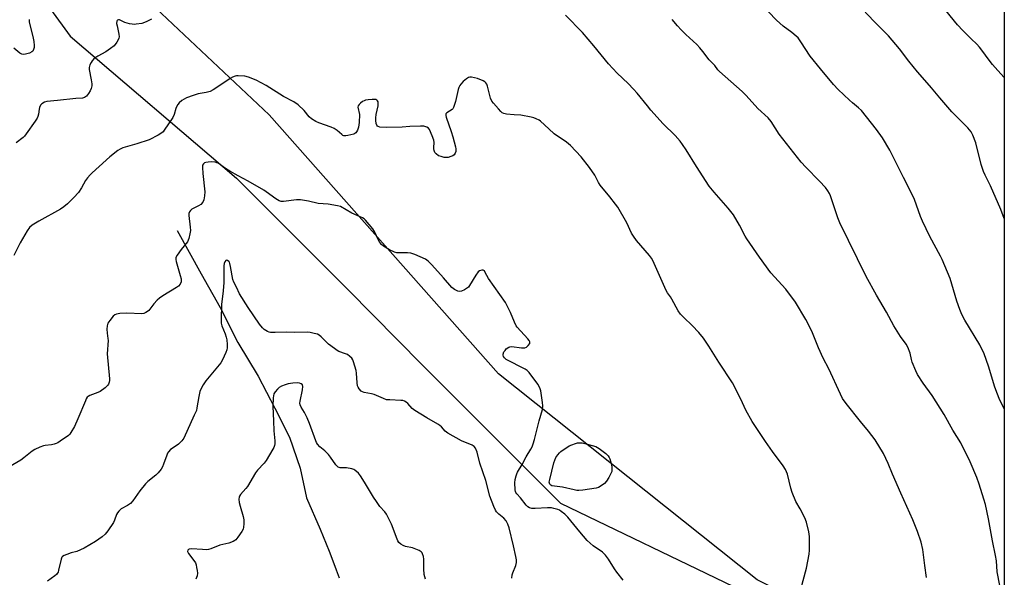
# Model space of a CAD drawing. Units: inches. Extents: x 1213771 to 1219771, y 565455 to 569455.
# Drawn here: x 1219347 to 1219771, y 568458 to 568699 of the extents above; entities that cross this region are included whole.
import ezdxf

# ---------------------------------------------------------------- set-up
doc = ezdxf.new("R2010")
doc.units = ezdxf.units.IN
doc.header["$MEASUREMENT"] = 0
for name, color, linetype in [('HYDRO-Single Line Stream', 4, 'Continuous'), ('NTRL-Pasture Land', 2, 'Continuous'), ('NTRL-Trees', 3, 'Continuous'), ('Undefined', 1, 'Continuous')]:
    doc.layers.add(name, color=color, linetype=linetype)

msp = doc.modelspace()

# ---------------------------------------------------------------- linework, layer by layer
at = {"layer": 'HYDRO-Single Line Stream'}
msp.add_lwpolyline([(1219414.72, 568607.75), (1219425.1, 568589.01), (1219433.24, 568574.44), (1219440.83, 568559.44), (1219449.67, 568544.87), (1219456.83, 568531.12), (1219463.15, 568518.63), (1219467.67, 568505.29), (1219470.46, 568492.52), (1219476.27, 568478.95), (1219480.18, 568469.45), (1219481.81, 568465.28), (1219483.24, 568461.47), (1219484.45, 568458.03)], dxfattribs=at)
at = {"layer": 'NTRL-Pasture Land'}
msp.add_polyline3d([(1219771.08, 568870.88, 0), (1219771.05, 568403.33, 0), (1219664.57, 568457.11, 0), (1219553.13, 568545.98, 0), (1219454.31, 568657.49, 0), (1219366.44, 568740.42, 0)], dxfattribs=at)
at = {"layer": 'NTRL-Trees'}
msp.add_lwpolyline([(1219351.69, 568714.91), (1219368.62, 568691.48), (1219440.23, 568630.28), (1219488.41, 568582.1), (1219520.23, 568549.77), (1219579.87, 568490.13), (1219654.42, 568454.34), (1219702.13, 568412.6), (1219720.76, 568374.45), (1219703.93, 568330.07), (1219602.93, 568178.57), (1219539.48, 568127.81), (1219507.46, 568082.18)], dxfattribs=at)
at = {"layer": 'Undefined'}
for points, elevation in [([(1219350.9, 568698.69), (1219350.94, 568697.55), (1219352.72, 568690.6), (1219352.94, 568689.14), (1219353.08, 568687.37), (1219353.07, 568686.51), (1219352.89, 568685.71), (1219352.52, 568685.02), (1219352.14, 568684.67), (1219351.11, 568684.18), (1219349.39, 568683.68), (1219348.54, 568683.55), (1219347.82, 568683.64), (1219346.92, 568684.09), (1219344.29, 568686.33)], 536), ([(1219403.6, 568698.77), (1219401.37, 568697.59), (1219399.54, 568696.91), (1219397, 568696.55), (1219396.15, 568696.49), (1219395.3, 568696.54), (1219394.17, 568696.79), (1219392.21, 568697.39), (1219389.9, 568698.41), (1219389.42, 568698.44), (1219388.99, 568698.32), (1219388.83, 568698.2), (1219388.67, 568697.87), (1219388.62, 568696.96), (1219388.81, 568695.83), (1219389.59, 568692.3), (1219389.7, 568691.15), (1219389.62, 568690.62), (1219389.43, 568690.11), (1219388.75, 568688.89), (1219387.6, 568687.34), (1219386.03, 568686.05), (1219384.06, 568684.73), (1219380.57, 568682.85), (1219378.86, 568681.65), (1219378.05, 568680.82), (1219377.62, 568680.09), (1219377.15, 568679.04), (1219376.81, 568677.97), (1219376.78, 568677.14), (1219377.69, 568672.57), (1219377.91, 568670.86), (1219377.92, 568670.01), (1219377.68, 568668.93), (1219377.24, 568667.91), (1219376.47, 568666.7), (1219375.6, 568665.6), (1219374.8, 568665.03), (1219373.89, 568664.78), (1219371.14, 568664.62), (1219363.24, 568663.65), (1219358.62, 568663.32), (1219357.55, 568663.02), (1219356.41, 568662.33), (1219355.88, 568661.69), (1219355.47, 568660.69), (1219355.3, 568659.95), (1219355.05, 568657.86), (1219354.73, 568656.8), (1219354.38, 568656.04), (1219353.59, 568654.81), (1219349.66, 568649.3), (1219348.94, 568648.38), (1219348.32, 568647.77), (1219345.3, 568645.5)], 534), ([(1219737.49, 568458.17), (1219736.91, 568463.34), (1219735.96, 568470.25), (1219735.25, 568473.41), (1219733.62, 568478.04), (1219731.62, 568482.97), (1219726.49, 568494.5), (1219722.98, 568502.68), (1219721.11, 568507.31), (1219719.06, 568511.58), (1219715.44, 568517.5), (1219712.56, 568521.28), (1219709.09, 568525.42), (1219702.93, 568533.15), (1219701.39, 568535.35), (1219700.47, 568537.17), (1219695.51, 568548.09), (1219693.09, 568552.72), (1219690.97, 568557.14), (1219688.39, 568563.65), (1219687.44, 568565.71), (1219685.54, 568569.28), (1219681.16, 568576.87), (1219677, 568582.42), (1219670.56, 568589.43), (1219665.59, 568596.24), (1219660.09, 568604.03), (1219659.39, 568605.29), (1219657.06, 568609.95), (1219654.37, 568614.5), (1219652.12, 568617.3), (1219646.02, 568624.17), (1219643.96, 568626.84), (1219638.46, 568635.26), (1219633.95, 568642.46), (1219632.47, 568644.71), (1219631.44, 568646.13), (1219629.23, 568648.66), (1219624.17, 568653.7), (1219618.86, 568659.61), (1219617.32, 568661.39), (1219612.89, 568666.86), (1219611.36, 568668.57), (1219609, 568671.06), (1219604.31, 568675.47), (1219600.61, 568679.45), (1219594.22, 568687.24), (1219589.31, 568693.05), (1219582.06, 568700.45)], 534), ([(1219769.13, 568454.64), (1219767.98, 568460.65), (1219767.68, 568465.36), (1219767.35, 568467.65), (1219766.02, 568473.93), (1219764.31, 568483.49), (1219762.94, 568489.56), (1219762.31, 568491.86), (1219760.28, 568498.43), (1219759.18, 568501.27), (1219756.31, 568508.04), (1219752.36, 568516.21), (1219748.96, 568521.69), (1219745.1, 568528.38), (1219739.95, 568536.63), (1219736.14, 568541.9), (1219733.65, 568545.6), (1219732.93, 568547.18), (1219731.44, 568550.97), (1219731.12, 568552.08), (1219730.5, 568554.89), (1219729.51, 568557.37), (1219728.76, 568558.64), (1219726.34, 568562), (1219723.48, 568566.57), (1219720.28, 568572.49), (1219715.95, 568579.87), (1219711.58, 568587.86), (1219700.22, 568611.03), (1219699.39, 568613.21), (1219696.18, 568622.59), (1219695.72, 568623.64), (1219695.01, 568624.82), (1219693.99, 568626.16), (1219691.53, 568628.91), (1219685.54, 568634.93), (1219683.59, 568637.16), (1219674.13, 568649.18), (1219670.6, 568654.68), (1219669.37, 568656.27), (1219664.88, 568660.3), (1219659.84, 568665.81), (1219658.19, 568667.52), (1219648.32, 568676.25), (1219647.65, 568677), (1219646.31, 568678.85), (1219643.91, 568681.29), (1219641.23, 568684.89), (1219639.96, 568686.38), (1219638.58, 568687.8), (1219633.93, 568692.15), (1219631.89, 568694.21), (1219630.26, 568695.95), (1219628.01, 568698.63)], 536), ([(1219683.35, 568453.08), (1219685.84, 568462.22), (1219686.95, 568468.27), (1219687.19, 568470), (1219687.1, 568475.78), (1219686.92, 568477.79), (1219685.79, 568481.98), (1219685.13, 568483.89), (1219683.11, 568487.81), (1219681.32, 568490.96), (1219679.72, 568494.76), (1219679.11, 568496.72), (1219677.66, 568502.67), (1219677.29, 568503.74), (1219676.82, 568504.69), (1219675.79, 568506.33), (1219671.24, 568512.47), (1219668.2, 568516.72), (1219662.45, 568525.45), (1219659.72, 568530.28), (1219657.54, 568534.96), (1219653.92, 568542.09), (1219648.11, 568551), (1219643.8, 568557.89), (1219641.53, 568561.29), (1219639.52, 568563.77), (1219636.59, 568566.73), (1219632.94, 568570.16), (1219631.63, 568571.66), (1219630.59, 568573.01), (1219627.84, 568578.13), (1219627.26, 568579.07), (1219625.95, 568580.89), (1219625.42, 568581.8), (1219619.6, 568594.7), (1219619.04, 568595.76), (1219618.16, 568596.93), (1219612.68, 568603.44), (1219611.28, 568605.22), (1219610.53, 568606.54), (1219608.43, 568610.95), (1219604.56, 568617.68), (1219603.55, 568619.09), (1219601.06, 568622.27), (1219596.9, 568627.16), (1219596.18, 568628.34), (1219594.64, 568631.48), (1219592.36, 568634.77), (1219588.73, 568639.38), (1219584.22, 568644.35), (1219582.4, 568645.78), (1219577.17, 568649.38), (1219574.81, 568651.46), (1219571.33, 568654.8), (1219570.64, 568655.24), (1219569.4, 568655.81), (1219568.37, 568656.2), (1219567.27, 568656.5), (1219562.74, 568657.35), (1219559.91, 568657.49), (1219556.67, 568657.89), (1219555.53, 568658.12), (1219554.77, 568658.47), (1219554.12, 568659.03), (1219553.11, 568660.1), (1219550.94, 568662.54), (1219550.26, 568663.48), (1219549.74, 568664.74), (1219548.43, 568669.89), (1219548.1, 568670.7), (1219547.68, 568671.34), (1219547.28, 568671.7), (1219546.55, 568672.14), (1219544.08, 568673.19), (1219541.58, 568673.76), (1219540.78, 568673.79), (1219540.28, 568673.65), (1219539.34, 568673.04), (1219538.01, 568671.86), (1219536.96, 568670.82), (1219536.44, 568670.12), (1219536.05, 568669.34), (1219535.76, 568668.51), (1219534.59, 568663.22), (1219533.77, 568660.68), (1219533.5, 568660.19), (1219533.15, 568659.8), (1219530.93, 568658.44), (1219530.48, 568657.94), (1219530.44, 568657.25), (1219530.64, 568656.46), (1219532.8, 568650.37), (1219533.5, 568648.11), (1219534.65, 568643.77), (1219534.81, 568642.91), (1219534.83, 568642.24), (1219534.75, 568641.68), (1219534.48, 568640.95), (1219534.06, 568640.34), (1219533.48, 568639.85), (1219532.68, 568639.51), (1219531.54, 568639.22), (1219530.66, 568639.12), (1219529.81, 568639.19), (1219528.42, 568639.51), (1219527.37, 568639.92), (1219526.26, 568640.67), (1219525.77, 568641.32), (1219525.45, 568642.11), (1219525.25, 568642.94), (1219525.24, 568643.51), (1219525.47, 568645.57), (1219525.28, 568646.62), (1219524.55, 568648.51), (1219523.39, 568651.17), (1219522.95, 568651.85), (1219522.33, 568652.29), (1219521.04, 568652.64), (1219519.62, 568652.71), (1219515, 568652.51), (1219511.65, 568652.19), (1219504.91, 568652.08), (1219502.11, 568652.27), (1219501.36, 568652.47), (1219500.97, 568652.71), (1219500.7, 568653.09), (1219500.46, 568653.87), (1219500.3, 568655.04), (1219500.27, 568656.24), (1219500.48, 568657.69), (1219501.26, 568661.46), (1219501.35, 568662.58), (1219501.26, 568663.08), (1219501.05, 568663.51), (1219500.74, 568663.86), (1219500.34, 568664.08), (1219499.57, 568664.18), (1219498.73, 568664.15), (1219497, 568663.99), (1219495.87, 568663.79), (1219495.35, 568663.61), (1219494.62, 568663.22), (1219493.71, 568662.59), (1219493.11, 568662.06), (1219492.73, 568661.47), (1219492.63, 568660.87), (1219493.21, 568657.67), (1219493.1, 568654.17), (1219492.87, 568652.15), (1219492.41, 568650.87), (1219492.02, 568650.18), (1219491.68, 568649.8), (1219491.27, 568649.5), (1219490.77, 568649.27), (1219488.23, 568648.68), (1219487.38, 568648.55), (1219486.57, 568648.55), (1219486.07, 568648.7), (1219485.61, 568648.99), (1219483.65, 568650.72), (1219482.34, 568651.64), (1219481.01, 568652.22), (1219475.79, 568654.04), (1219474.52, 568654.67), (1219472.59, 568655.82), (1219471.55, 568656.67), (1219469.44, 568659.44), (1219466.9, 568661.87), (1219465.02, 568663.07), (1219460.49, 568665.48), (1219453.14, 568670.23), (1219448.75, 568672.45), (1219445.49, 568673.72), (1219443.83, 568674.16), (1219441.05, 568674.38), (1219440.23, 568674.32), (1219439.66, 568674.18), (1219438.56, 568673.75), (1219437.5, 568673.21), (1219432.61, 568669.87), (1219430.18, 568668.32), (1219428.93, 568667.64), (1219427.28, 568667.13), (1219423.83, 568666.55), (1219421.55, 568665.86), (1219418.74, 568664.88), (1219417.69, 568664.33), (1219416.7, 568663.67), (1219415.6, 568662.71), (1219415.08, 568662.01), (1219414.48, 568661.01), (1219414.15, 568660.2), (1219413.49, 568657.62), (1219412.85, 568656.33), (1219409.15, 568650.91), (1219408.63, 568650.26), (1219408.08, 568649.74), (1219406.59, 568648.82), (1219402.64, 568646.82), (1219397.4, 568645.09), (1219391.26, 568643.27), (1219390.11, 568642.75), (1219389.15, 568642.13), (1219385.71, 568639.48), (1219381.17, 568635.22), (1219378.04, 568632.55), (1219377.21, 568631.74), (1219376.08, 568630.43), (1219375.22, 568629.28), (1219373.45, 568626.05), (1219372.19, 568624.1), (1219370.26, 568621.94), (1219367.53, 568619.2), (1219365.93, 568617.94), (1219364.5, 568616.95), (1219355.14, 568611.78), (1219352.26, 568609.97), (1219351.07, 568608.94), (1219350.08, 568607.53), (1219347.12, 568602.36), (1219344.4, 568596.89)], 532), ([(1219606.84, 568457.07), (1219604.17, 568460.49), (1219603.17, 568461.91), (1219600.61, 568466.06), (1219599.25, 568467.8), (1219597.94, 568469.02), (1219594, 568471.86), (1219591.4, 568474.1), (1219588.23, 568477.77), (1219583.06, 568484.17), (1219581.79, 568485.39), (1219580.2, 568486.67), (1219579.46, 568487.11), (1219578.69, 568487.43), (1219577.07, 568487.95), (1219575.98, 568488.18), (1219574.3, 568488.21), (1219568.98, 568487.92), (1219567.58, 568487.96), (1219566.53, 568488.17), (1219565.81, 568488.61), (1219565.06, 568489.35), (1219562.58, 568492.46), (1219561.05, 568494.17), (1219560.64, 568494.77), (1219560.48, 568495.17), (1219560.34, 568496), (1219560.27, 568498.93), (1219560.36, 568500.38), (1219560.73, 568502), (1219561, 568502.79), (1219561.38, 568503.58), (1219563.32, 568506.88), (1219565.1, 568510.22), (1219567.13, 568513.47), (1219567.62, 568514.43), (1219568.14, 568515.7), (1219568.69, 568517.62), (1219570.66, 568525.74), (1219572.05, 568530.5), (1219572.3, 568532.12), (1219572.17, 568533.58), (1219571.34, 568538.55), (1219570.96, 568539.96), (1219570.06, 568541.46), (1219566.4, 568546.49), (1219565.58, 568547.31), (1219564.61, 568547.92), (1219556.48, 568552.16), (1219555.71, 568552.8), (1219555.31, 568553.4), (1219555.18, 568553.91), (1219555.19, 568554.42), (1219555.52, 568555.37), (1219555.97, 568556.04), (1219556.52, 568556.64), (1219557.58, 568557.44), (1219558.08, 568557.62), (1219558.86, 568557.7), (1219563.1, 568557.15), (1219564.48, 568557.15), (1219565.19, 568557.46), (1219566, 568558.18), (1219566.6, 568559.02), (1219566.72, 568559.44), (1219566.69, 568559.67), (1219566.34, 568560.33), (1219565.81, 568561), (1219561.22, 568566.05), (1219560.73, 568566.68), (1219560, 568568.13), (1219558.28, 568572.38), (1219556.23, 568576.68), (1219548.86, 568586.99), (1219548.07, 568588.26), (1219547.34, 568589.94), (1219547.1, 568590.32), (1219546.61, 568590.66), (1219545.95, 568590.66), (1219545.01, 568590.35), (1219544.37, 568589.84), (1219543.33, 568588.39), (1219540.73, 568584), (1219540.18, 568583.32), (1219539.74, 568582.94), (1219538.49, 568582.16), (1219537.19, 568581.51), (1219536.4, 568581.34), (1219535.64, 568581.51), (1219534.14, 568582.3), (1219532.99, 568583.16), (1219529.44, 568587.32), (1219524.4, 568592.93), (1219522.8, 568594.46), (1219521.69, 568595.27), (1219517.09, 568597.35), (1219515.43, 568597.92), (1219514.03, 568598.03), (1219510.33, 568598.02), (1219509.31, 568598.12), (1219508.39, 568598.33), (1219506.21, 568599.29), (1219503.55, 568600.91), (1219502.7, 568601.66), (1219502, 568602.54), (1219501.45, 568603.55), (1219499.88, 568606.97), (1219498.97, 568608.43), (1219495.87, 568612.2), (1219495.25, 568612.77), (1219494.52, 568613.2), (1219490, 568615.17), (1219485.11, 568617.98), (1219483.75, 568618.39), (1219479.75, 568619), (1219475.48, 568619.35), (1219471.29, 568620.35), (1219467.85, 568620.96), (1219466.11, 568620.9), (1219460.57, 568620.2), (1219459.47, 568620.25), (1219458.72, 568620.44), (1219457.26, 568621.29), (1219453.12, 568624.42), (1219452.13, 568625.07), (1219445.36, 568628.91), (1219440.97, 568631.18), (1219437.36, 568633.26), (1219435.58, 568634.35), (1219432.32, 568636.66), (1219431.82, 568636.91), (1219431.14, 568637.12), (1219429.54, 568637.28), (1219428.02, 568637.2), (1219427.01, 568636.99), (1219426.54, 568636.79), (1219426.12, 568636.48), (1219425.71, 568635.86), (1219425.59, 568634.8), (1219425.73, 568632.21), (1219426.63, 568624.29), (1219426.52, 568622.57), (1219426.2, 568620.89), (1219425.77, 568619.91), (1219424.91, 568618.93), (1219423.95, 568618.32), (1219421.09, 568616.89), (1219420.45, 568616.38), (1219420, 568615.75), (1219419.75, 568615.01), (1219419.72, 568614.16), (1219420.3, 568609.16), (1219420.4, 568607.69), (1219420.25, 568606.27), (1219419.81, 568604.3), (1219419.53, 568603.5), (1219419.13, 568602.79), (1219416.42, 568599.49), (1219414.72, 568597.03), (1219414.21, 568596.02), (1219414.14, 568595.21), (1219414.28, 568594.37), (1219416.03, 568588.34), (1219416.39, 568586.9), (1219416.46, 568586.06), (1219416.42, 568585.52), (1219416.02, 568584.53), (1219415.34, 568583.75), (1219414.45, 568583.08), (1219408.55, 568579.57), (1219407.08, 568578.58), (1219406.06, 568577.61), (1219404.71, 568576.15), (1219402.55, 568573.28), (1219401.95, 568572.76), (1219401.27, 568572.33), (1219400.3, 568571.91), (1219399.48, 568571.77), (1219392.99, 568572.13), (1219390, 568571.92), (1219388.56, 568571.69), (1219387.81, 568571.34), (1219387.18, 568570.78), (1219385.68, 568568.96), (1219384.88, 568567.75), (1219384.58, 568566.66), (1219384.49, 568565.2), (1219384.52, 568563.44), (1219384.88, 568561.11), (1219384.93, 568560.27), (1219384.63, 568554.59), (1219385.64, 568543.8), (1219385.6, 568543.03), (1219385.44, 568542.27), (1219385.16, 568541.54), (1219384.76, 568540.87), (1219383.72, 568539.88), (1219381.55, 568538.35), (1219380.49, 568537.84), (1219377.13, 568536.58), (1219376.38, 568536.17), (1219375.99, 568535.8), (1219375.55, 568535.11), (1219375.18, 568534.33), (1219371.94, 568526.5), (1219370.47, 568523.27), (1219368.93, 568520.6), (1219368.44, 568519.94), (1219367.84, 568519.35), (1219364.27, 568516.85), (1219363.28, 568516.25), (1219362.53, 568515.9), (1219361.75, 568515.63), (1219360.62, 568515.37), (1219357.88, 568515.08), (1219357.08, 568514.91), (1219355.5, 568514.31), (1219353.44, 568513.36), (1219352.24, 568512.6), (1219348.64, 568509.73), (1219347.31, 568508.75), (1219339.83, 568504.28)], 530), ([(1219558.96, 568457.89), (1219559.1, 568459.34), (1219559.34, 568460.13), (1219560.6, 568463.27), (1219560.88, 568464.65), (1219560.92, 568465.77), (1219560.68, 568467.2), (1219559.63, 568471.75), (1219557.69, 568479.54), (1219557.17, 568481.15), (1219556.44, 568482.58), (1219555.4, 568483.79), (1219553.32, 568485.49), (1219552.32, 568486.5), (1219551.84, 568487.21), (1219551.11, 568488.81), (1219549.36, 568493.19), (1219547.65, 568499.92), (1219545.17, 568507.4), (1219543.94, 568512.14), (1219543.23, 568513.89), (1219542.61, 568514.65), (1219541.79, 568515.24), (1219537.24, 568517.11), (1219531.36, 568520.31), (1219530.25, 568521.21), (1219528.57, 568523.05), (1219527.95, 568523.61), (1219526.98, 568524.26), (1219522.36, 568526.92), (1219517.12, 568530.13), (1219516.03, 568531.04), (1219514.17, 568533.13), (1219513.36, 568533.78), (1219512.69, 568534.17), (1219511.93, 568534.4), (1219511.1, 568534.49), (1219506.3, 568534.65), (1219504.93, 568534.79), (1219503.56, 568535.24), (1219499.56, 568536.96), (1219498.45, 568537.27), (1219495.33, 568537.92), (1219494.53, 568538.19), (1219494.06, 568538.47), (1219493.12, 568539.47), (1219492.67, 568540.18), (1219492.47, 568540.69), (1219492.25, 568542.08), (1219491.98, 568546.27), (1219491.82, 568547.37), (1219490.66, 568551.08), (1219490.34, 568551.91), (1219489.93, 568552.67), (1219489.17, 568553.42), (1219488.04, 568554.19), (1219487.29, 568554.53), (1219484.41, 568555.57), (1219483.67, 568555.97), (1219482.47, 568556.77), (1219479.95, 568558.67), (1219476.79, 568561.92), (1219475.89, 568562.64), (1219475.12, 568562.98), (1219473.72, 568563.37), (1219472.02, 568563.75), (1219470.87, 568563.89), (1219465.28, 568563.75), (1219461.73, 568563.83), (1219457.01, 568563.68), (1219454.99, 568563.74), (1219454.43, 568563.84), (1219453.68, 568564.13), (1219452.27, 568564.99), (1219451.45, 568565.75), (1219450.22, 568567.37), (1219445.33, 568574.53), (1219441.54, 568580.41), (1219440.31, 568583.32), (1219439.21, 568585.38), (1219438.73, 568586.55), (1219437.77, 568592.11), (1219437.43, 568593.51), (1219437.21, 568594.01), (1219436.93, 568594.4), (1219436.41, 568594.81), (1219436.05, 568594.9), (1219435.68, 568594.77), (1219435.23, 568594.25), (1219434.97, 568593.54), (1219434.8, 568592.47), (1219434.82, 568585.23), (1219434.53, 568581.72), (1219433.81, 568575.84), (1219433.72, 568569.46), (1219433.74, 568567.73), (1219433.93, 568566.59), (1219435.45, 568563.1), (1219435.89, 568561.74), (1219436.14, 568560.62), (1219436.33, 568558.55), (1219436.32, 568557.08), (1219436.13, 568556.24), (1219435.7, 568555.15), (1219434.22, 568551.94), (1219433.49, 568550.66), (1219427.07, 568542.84), (1219425.9, 568541.14), (1219425, 568539.63), (1219424.53, 568538.3), (1219424, 568536.1), (1219423.26, 568531.27), (1219422.99, 568530.16), (1219422.12, 568528.06), (1219417.67, 568518.27), (1219416.74, 568517.12), (1219415.25, 568515.66), (1219414.33, 568514.93), (1219411.91, 568513.32), (1219410.99, 568512.36), (1219410.56, 568511.67), (1219410.22, 568510.86), (1219408.9, 568506.94), (1219408.47, 568505.86), (1219407.87, 568504.87), (1219406.58, 568503.28), (1219405.56, 568502.25), (1219402.13, 568499.54), (1219401.07, 568498.57), (1219398.6, 568495.47), (1219395.59, 568491.2), (1219394.67, 568490.11), (1219393.26, 568489.12), (1219390.61, 568487.69), (1219390.18, 568487.38), (1219389.58, 568486.76), (1219389.06, 568486.07), (1219388.64, 568485.32), (1219387.79, 568482.92), (1219387.3, 568481.89), (1219384.85, 568478.24), (1219383.77, 568476.87), (1219382.43, 568475.75), (1219379.57, 568473.7), (1219374.66, 568470.77), (1219371.49, 568469.4), (1219369.11, 568468.81), (1219367.14, 568468.13), (1219366.05, 568467.68), (1219365.35, 568467.25), (1219365.01, 568466.85), (1219364.7, 568466.11), (1219363.66, 568461.3), (1219363.39, 568460.49), (1219363.03, 568459.83), (1219362.69, 568459.42), (1219362.04, 568458.83), (1219358.92, 568456.55)], 528), ([(1219521.67, 568457.39), (1219521.21, 568459.41), (1219521.01, 568461.9), (1219521.01, 568466.09), (1219520.83, 568467.24), (1219520.49, 568468.32), (1219520.24, 568468.8), (1219519.89, 568469.19), (1219518.97, 568469.74), (1219516.05, 568470.89), (1219513.14, 568471.58), (1219512.07, 568471.93), (1219511.08, 568472.45), (1219510.28, 568473.21), (1219509.81, 568473.92), (1219509.45, 568474.72), (1219507.11, 568481.11), (1219504.97, 568485.41), (1219504.2, 568486.47), (1219502.1, 568488.7), (1219500.56, 568490.84), (1219499.27, 568492.82), (1219495.49, 568499.25), (1219493.71, 568501.98), (1219492.81, 568503.13), (1219491.32, 568504.42), (1219490.84, 568504.7), (1219490.04, 568504.99), (1219487.75, 568505.41), (1219484.89, 568505.38), (1219484.03, 568505.73), (1219483.63, 568506.08), (1219483.09, 568506.72), (1219480.79, 568510.04), (1219479.91, 568511.16), (1219478.36, 568512.71), (1219476.25, 568514.43), (1219475.23, 568515.62), (1219474.81, 568516.31), (1219474.45, 568517.11), (1219471.69, 568524.48), (1219470.68, 568526.98), (1219469.61, 568529.23), (1219468.21, 568531.63), (1219467.75, 568532.61), (1219467.62, 568533.34), (1219467.68, 568534.19), (1219468.77, 568539.09), (1219468.93, 568540.48), (1219468.72, 568541.16), (1219468.19, 568541.64), (1219467.49, 568541.94), (1219466.66, 568542.02), (1219464.62, 568541.87), (1219462.6, 568541.57), (1219461.26, 568541.17), (1219459.69, 568540.56), (1219458.73, 568540.01), (1219457.89, 568539.26), (1219456.94, 568538.21), (1219456.41, 568537.25), (1219456.13, 568535.57), (1219455.91, 568531.8), (1219456.29, 568525.72), (1219456.37, 568521.42), (1219456.74, 568516.99), (1219456.76, 568515.83), (1219456.66, 568514.98), (1219456.36, 568514.18), (1219455.95, 568513.4), (1219453.06, 568508.57), (1219452.14, 568507.42), (1219449.35, 568504.38), (1219448.41, 568503.25), (1219445.07, 568497.42), (1219444.37, 568496.51), (1219442.06, 568493.92), (1219441.58, 568493.24), (1219441.39, 568492.82), (1219441.28, 568491.92), (1219441.49, 568490.52), (1219441.89, 568488.84), (1219443.16, 568484.44), (1219443.39, 568483.02), (1219443.44, 568481.24), (1219443.36, 568479.78), (1219443.14, 568478.97), (1219442.58, 568477.97), (1219440.89, 568475.56), (1219439.97, 568474.46), (1219439.55, 568474.11), (1219438.84, 568473.71), (1219437.05, 568472.98), (1219433.14, 568472.05), (1219429.3, 568470.52), (1219428.21, 568470.21), (1219427.37, 568470.14), (1219425.66, 568470.18), (1219420.92, 568470.56), (1219419.94, 568470.43), (1219419.55, 568470.26), (1219419.29, 568469.99), (1219419.23, 568469.43), (1219419.61, 568468.57), (1219421.97, 568465.44), (1219422.58, 568464.44), (1219422.86, 568463.64), (1219423.12, 568462.53), (1219423.39, 568461.13), (1219423.49, 568460.01), (1219423.34, 568458.94), (1219422.81, 568457.38)], 526)]:
    msp.add_lwpolyline(points, dxfattribs=dict(at, elevation=elevation))
at = {"layer": 'Undefined', "elevation": 532}
msp.add_lwpolyline([(1219587.78, 568495.61), (1219586.97, 568495.66), (1219585.81, 568495.87), (1219580.76, 568497.15), (1219576.2, 568497.73), (1219575.74, 568497.91), (1219575.28, 568498.36), (1219575.1, 568498.75), (1219575.06, 568499.26), (1219575.22, 568500.38), (1219577.02, 568507.54), (1219577.92, 568509.89), (1219578.66, 568511.06), (1219579.4, 568511.89), (1219580.05, 568512.45), (1219583.65, 568514.83), (1219584.71, 568515.33), (1219586.39, 568515.92), (1219587.25, 568516.14), (1219588.11, 568516.21), (1219589.27, 568516.12), (1219590.41, 568515.92), (1219595.03, 568514.54), (1219596.59, 568513.73), (1219599.39, 568511.63), (1219600.35, 568510.59), (1219600.82, 568509.88), (1219601.1, 568509.25), (1219601.71, 568507.23), (1219601.97, 568505.8), (1219602.05, 568504.67), (1219601.92, 568503.79), (1219601.6, 568502.94), (1219600.65, 568501.19), (1219599.75, 568499.74), (1219598.82, 568498.71), (1219597.03, 568497.37), (1219596.31, 568497), (1219595.23, 568496.7), (1219589.47, 568495.77)], close=True, dxfattribs=at)
at = {"layer": 'Undefined'}
for points in [[(1219771.06, 568530.88, 538), (1219768.92, 568535.28, 538), (1219768.1, 568537.16, 538), (1219767, 568540.16, 538), (1219764.32, 568549.23, 538), (1219762.43, 568554.51, 538), (1219760.5, 568558.39, 538), (1219754.14, 568569.08, 538), (1219752.82, 568571.54, 538), (1219751.93, 568573.65, 538), (1219750.61, 568577.22, 538), (1219747.7, 568587.06, 538), (1219744.34, 568595.14, 538), (1219743.57, 568596.7, 538), (1219739.02, 568605.04, 538), (1219735.82, 568611.76, 538), (1219735.02, 568613.66, 538), (1219732.32, 568621.03, 538), (1219730.87, 568624.38, 538), (1219727.59, 568630.58, 538), (1219721.74, 568642.27, 538), (1219718.64, 568647.6, 538), (1219715.98, 568651.28, 538), (1219709.52, 568659.38, 538), (1219708.32, 568660.56, 538), (1219705.61, 568662.7, 538), (1219704.32, 568663.82, 538), (1219699.45, 568668.47, 538), (1219697.44, 568670.57, 538), (1219691.94, 568677.4, 538), (1219687.44, 568682.8, 538), (1219683.43, 568689.03, 538), (1219682.21, 568690.69, 538), (1219681.38, 568691.49, 538), (1219679.59, 568692.98, 538), (1219675.75, 568695.8, 538), (1219672.88, 568698.31, 538), (1219665.99, 568705.53, 538)], [(1219771.06, 568612.93, 540), (1219769.59, 568616.69, 540), (1219765.08, 568626.9, 540), (1219762.83, 568631.6, 540), (1219762.16, 568633.17, 540), (1219761.15, 568636.11, 540), (1219758.78, 568645.53, 540), (1219757.51, 568648.72, 540), (1219756.74, 568650.24, 540), (1219755.41, 568651.97, 540), (1219748.52, 568658.89, 540), (1219743.27, 568664.85, 540), (1219739.75, 568669.2, 540), (1219736.88, 568672.53, 540), (1219733.74, 568676, 540), (1219729.98, 568680.65, 540), (1219725.88, 568686.04, 540), (1219721.14, 568691.63, 540), (1219719.09, 568693.77, 540), (1219714.81, 568697.94, 540), (1219710.09, 568702.99, 540)], [(1219771.07, 568673.65, 542), (1219768.23, 568676.6, 542), (1219765.99, 568679.23, 542), (1219764.54, 568681.04, 542), (1219761.45, 568685.41, 542), (1219760.37, 568686.76, 542), (1219759.23, 568687.98, 542), (1219756.75, 568690.32, 542), (1219753.19, 568693.91, 542), (1219750.94, 568696.29, 542), (1219744.06, 568704.82, 542)]]:
    msp.add_polyline3d(points, dxfattribs=at)

doc.saveas('drawing.dxf')
